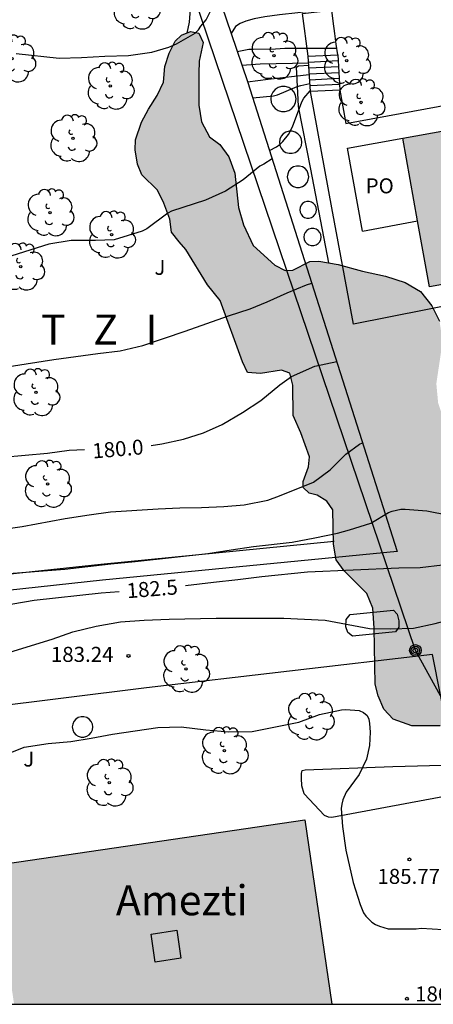
# Model space of a CAD drawing. Units: millimetres. Extents: x 578544 to 578902, y 4796289 to 4796541.
# Drawn here: x 578841 to 578862, y 4796290 to 4796339 of the extents above; entities that cross this region are included whole.
import ezdxf

# ---------------------------------------------------------------- set-up
doc = ezdxf.new("R2010")
doc.units = ezdxf.units.MM
for name, color, linetype in [('010106', 9, 'Continuous'), ('020104', 34, 'Continuous'), ('020204', 9, 'Continuous'), ('020307', 24, 'Continuous'), ('020308', 9, 'Continuous'), ('060108', 9, 'Continuous'), ('060117', 9, 'Continuous'), ('060141', 9, 'Continuous'), ('070105', 6, 'Continuous'), ('070106', 6, 'Continuous'), ('070108', 9, 'VALLA'), ('080106', 1, 'Continuous'), ('080107', 9, 'Continuous'), ('080301', 9, 'Continuous'), ('080304', 9, 'Continuous'), ('090217', 9, 'Continuous'), ('100106', 63, 'Continuous'), ('100107', 3, 'Continuous'), ('100202', 3, 'Continuous'), ('100302', 7, 'Continuous'), ('220104', 9, 'LINEA_ELECTRICA'), ('270102', 9, 'Continuous'), ('990501', 21, 'Continuous'), ('990504', 63, 'Continuous')]:
    doc.layers.add(name, color=color, linetype=linetype)
doc.layers.add('020105', color=24, linetype='Continuous', lineweight=30)
doc.layers.add('080111', color=7, linetype='Continuous', lineweight=30)
doc.styles.add('ARIAL', font='ARIAL.TTF', dxfattribs={"height": 1})
doc.styles.add('ARIALI', font='ARIALI.TTF', dxfattribs={"height": 1})
doc.linetypes.add('LINEA_ELECTRICA', pattern='A,7.5,-0.3,["E",Standard,S=0.25,R=0,X=-0.1,Y=-0.1],-0.3', length=8.1)
doc.linetypes.add('VALLA', pattern='A,1,[200,DONOSTI.shx,S=0.1,R=0,X=0,Y=0],1', length=2)

# ---------------------------------------------------------------- blocks, each defined once
blk = doc.blocks.new('ARBOL')
blk.add_circle((0, 0), 0.0587)
for centre, radius, start, end in [((-0.28, 0.855), 0.3, 359.2878, 173.6078), ((0.097, 0.97), 0.21, 23.1565, 160.4665), ((0.438, 0.881), 0.24, 301.578, 139.328), ((-0.564, 0.381), 0.532, 92.28, 254.58), ((0.656, 0.288), 0.443, 319.8556, 114.7656), ((-0.091, 0.321), 0.12, 119.14, 310.56), ((0.819, -0.249), 0.383, 235.5275, 62.0275), ((-0.556, -0.339), 0.555, 142.64, 266.54), ((-0.039, -0.384), 0.21, 189.64, 323.88), ((-0.301, -0.676), 0.45, 213.78, 295.32), ((0.299, -0.624), 0.532, 224.67, 0.24)]:
    blk.add_arc(centre, radius, start, end)
blk = doc.blocks.new('COTAPU')
blk.add_circle((0, 0), 0.075)
blk = doc.blocks.new('POSTEM')
for radius in [0.29, 0.21, 0.12]:
    blk.add_circle((0, 0), radius)

msp = doc.modelspace()

# ---------------------------------------------------------------- hatches: boundary and pattern name
at = {"layer": '990501'}
for points in [[(578875.714, 4796336.262), (578868.016, 4796334.874), (578860.318, 4796333.487), (578861.657, 4796326.06), (578877.053, 4796328.834)], [(578855.429, 4796299.459), (578839.906, 4796297.173), (578840.927, 4796290.241), (578856.785, 4796290.241)]]:
    msp.add_hatch(color=256, dxfattribs=at).paths.add_polyline_path(points)
at = {"layer": '990504'}
msp.add_hatch(color=256, dxfattribs=at).paths.add_polyline_path([(578859.466, 4796326.596), (578858.314, 4796326.844), (578857.098, 4796327.172), (578856.142, 4796327.34), (578855.678, 4796327.328), (578854.842, 4796326.888), (578854.462, 4796326.88), (578853.942, 4796327.152), (578852.85, 4796328.124), (578852.374, 4796329.156), (578852.118, 4796330.028), (578851.938, 4796331.736), (578851.651, 4796332.556), (578851.199, 4796333.164), (578850.683, 4796333.552), (578850.283, 4796334.304), (578850.147, 4796335.136), (578850.143, 4796336.712), (578850.159, 4796337.328), (578850.359, 4796338.268), (578850.147, 4796338.732), (578849.731, 4796338.804), (578849.287, 4796338.628), (578848.959, 4796338.332), (578848.663, 4796337.728), (578848.455, 4796337.064), (578848.387, 4796336.276), (578848.071, 4796335.608), (578847.635, 4796334.932), (578847.279, 4796334.288), (578846.983, 4796333.404), (578846.975, 4796332.908), (578847.087, 4796332.18), (578847.307, 4796331.656), (578848.087, 4796330.892), (578848.403, 4796330.24), (578848.691, 4796329.44), (578848.779, 4796328.8), (578849.159, 4796328.316), (578849.494, 4796327.932), (578850.574, 4796326.16), (578851.214, 4796325.38), (578852.326, 4796322.316), (578852.578, 4796321.792), (578853.23, 4796321.744), (578854.27, 4796321.904), (578854.682, 4796321.756), (578854.834, 4796321.16), (578854.85, 4796319.636), (578855.234, 4796318.776), (578855.67, 4796317.58), (578855.626, 4796317.076), (578855.354, 4796316.348), (578855.354, 4796316.04), (578855.646, 4796315.76), (578856.046, 4796315.656), (578856.534, 4796315.356), (578856.838, 4796314.936), (578856.858, 4796313.208), (578856.998, 4796312.428), (578857.398, 4796311.88), (578858.53, 4796310.752), (578858.822, 4796310.02), (578858.902, 4796309.02), (578858.95, 4796306.22), (578859.094, 4796305.636), (578859.374, 4796304.976), (578859.85, 4796304.48), (578860.782, 4796304.14), (578862.186, 4796304.14), (578863.878, 4796303.764), (578864.778, 4796303.752), (578865.834, 4796304.06), (578866.358, 4796304.828), (578867.066, 4796308.292), (578867.458, 4796309.204), (578867.958, 4796310.012), (578868.458, 4796310.612), (578869.102, 4796311.084), (578869.694, 4796311.408), (578870.386, 4796311.644), (578871.57, 4796312.384), (578871.858, 4796312.708), (578873.246, 4796314.652), (578873.618, 4796315.076), (578875.218, 4796316.252), (578875.25, 4796316.784), (578874.938, 4796317.472), (578874.534, 4796317.776), (578874.002, 4796317.732), (578873.49, 4796317.456), (578872.91, 4796317.08), (578872.218, 4796316.92), (578871.53, 4796316.852), (578870.71, 4796316.596), (578869.906, 4796316.156), (578868.17, 4796314.552), (578867.354, 4796314.06), (578866.658, 4796313.972), (578865.93, 4796314.484), (578864.446, 4796316.38), (578863.814, 4796317.12), (578862.918, 4796318.004), (578862.442, 4796319.196), (578862.086, 4796320.28), (578861.998, 4796321.232), (578862.31, 4796323.324), (578862.158, 4796324.356), (578861.77, 4796325.108), (578861.202, 4796325.828), (578860.438, 4796326.284)])

# ---------------------------------------------------------------- linework, layer by layer
at = {"layer": '010106', "flags": 128}
msp.add_lwpolyline([(578544.307, 4796290.248), (578894.297, 4796290.24), (578894.303, 4796540.233), (578544.313, 4796540.24)], close=True, dxfattribs=at)
at = {"layer": '020104', "flags": 128}
for points, elevation in [([(578841.029, 4796337.71), (578843.181, 4796337.48), (578844.295, 4796337.514), (578845.459, 4796337.584), (578846.637, 4796337.61), (578847.799, 4796337.772), (578848.645, 4796338.024), (578849.035, 4796338.196), (578849.387, 4796338.396), (578849.955, 4796338.736), (578850.127, 4796338.894), (578850.243, 4796339.07), (578850.507, 4796339.398), (578850.819, 4796339.986)], 177), ([(578852.067, 4796337.815), (578852.639, 4796337.922), (578852.859, 4796337.936), (578853.965, 4796337.952), (578854.435, 4796337.982), (578857.033, 4796337.982)], 179), ([(578852.298, 4796337.132), (578853.199, 4796337.192), (578855.624, 4796337.245)], 179.5), ([(578852.833, 4796335.503), (578853.877, 4796335.602), (578854.079, 4796335.65), (578855.045, 4796336.064), (578855.244, 4796336.122), (578855.686, 4796336.215)], 180.5), ([(578853.668, 4796332.878), (578854.024, 4796333.058), (578854.198, 4796333.182), (578854.34, 4796333.326), (578854.626, 4796333.668), (578854.822, 4796334.054), (578855.278, 4796335.306), (578855.39, 4796335.488), (578855.705, 4796335.844)], 181), ([(578853.805, 4796332.448), (578853.386, 4796332.184), (578853.182, 4796332.088), (578852.366, 4796331.412), (578851.48, 4796330.832), (578850.477, 4796330.388), (578848.783, 4796329.846), (578848.599, 4796329.736), (578847.553, 4796328.956), (578847.325, 4796328.844), (578845.927, 4796328.406), (578844.997, 4796328.382), (578843.771, 4796328.374), (578842.653, 4796328.192), (578840.497, 4796327.506)], 178), ([(578840.687, 4796322.086), (578842.909, 4796322.432), (578845.098, 4796322.736), (578846.212, 4796322.874), (578847.346, 4796323.136), (578849.458, 4796323.842), (578851.624, 4796324.616), (578852.702, 4796324.96), (578853.55, 4796325.312), (578854.548, 4796325.762), (578855.526, 4796326.168), (578855.78, 4796326.248)], 179), ([(578840.16, 4796313.937), (578841.33, 4796314.101), (578843.468, 4796314.496), (578844.666, 4796314.686), (578845.744, 4796314.83), (578848.12, 4796314.982), (578849.198, 4796315.034), (578850.284, 4796315.038), (578851.392, 4796315.098), (578852.408, 4796315.184), (578853.582, 4796315.408), (578854.174, 4796315.628), (578855.862, 4796316.302), (578856.696, 4796316.932), (578857.478, 4796317.714), (578858.156, 4796318.208), (578858.321, 4796318.268)], 181), ([(578840.24, 4796311.713), (578843.46, 4796311.971), (578845.754, 4796312.232), (578846.972, 4796312.346), (578850.6, 4796312.748), (578851.754, 4796312.936), (578852.876, 4796313.092), (578854.81, 4796313.316), (578855.942, 4796313.534), (578857.06, 4796313.77), (578857.664, 4796313.932), (578858.73, 4796314.268), (578859.604, 4796314.794), (578859.794, 4796314.864), (578860.22, 4796314.964), (578860.436, 4796314.964), (578861.526, 4796314.872), (578862.614, 4796314.67), (578863.734, 4796314.688), (578864.844, 4796314.832), (578865.447, 4796314.847)], 182), ([(578840.708, 4796307.815), (578842.834, 4796308.463), (578843.856, 4796308.845), (578845.028, 4796309.123), (578846.232, 4796309.329), (578847.426, 4796309.413), (578848.66, 4796309.465), (578851.01, 4796309.516), (578854.388, 4796309.524), (578856.458, 4796309.418), (578858.658, 4796309.006), (578859.716, 4796308.988), (578860.86, 4796309.022), (578861.932, 4796309.252), (578862.552, 4796309.424), (578863.822, 4796309.892), (578864.844, 4796310.382), (578865.816, 4796310.908), (578866.712, 4796311.362), (578870.678, 4796313.528), (578871.742, 4796313.908), (578871.942, 4796313.934), (578872.159, 4796313.934)], 183), ([(578840.566, 4796302.733), (578841.436, 4796303.073), (578842.63, 4796303.257), (578843.76, 4796303.369), (578844.774, 4796303.529), (578845.842, 4796303.731), (578848.106, 4796304.069), (578849.264, 4796304.093), (578850.492, 4796303.951), (578851.644, 4796303.849), (578852.812, 4796303.855), (578855.134, 4796304.329), (578856.166, 4796304.712), (578857.268, 4796304.95), (578857.48, 4796304.958), (578858.148, 4796304.904), (578858.366, 4796304.818), (578858.538, 4796304.666), (578858.622, 4796304.474), (578858.664, 4796304.254), (578858.698, 4796303.822), (578858.662, 4796303.158), (578858.506, 4796302.48), (578858.146, 4796301.711), (578857.498, 4796300.827), (578857.336, 4796300.443), (578857.284, 4796300.229), (578857.256, 4796300.015), (578857.258, 4796299.805), (578857.316, 4796299.125), (578857.476, 4796297.939), (578857.854, 4796296.315), (578858.192, 4796295.223), (578858.368, 4796294.811), (578858.484, 4796294.633), (578858.626, 4796294.483), (578858.787, 4796294.345), (578858.967, 4796294.229), (578859.155, 4796294.145), (578859.591, 4796294.009), (578860.987, 4796294.011), (578861.233, 4796294.039), (578862.339, 4796293.978)], 186)]:
    msp.add_lwpolyline(points, dxfattribs=dict(at, elevation=elevation))
at = {"layer": '020105', "flags": 128}
for points, elevation in [([(578852.581, 4796336.296), (578853.613, 4796336.434), (578855.658, 4796336.663)], 180), ([(578847.767, 4796318.149), (578848.294, 4796318.224), (578849.38, 4796318.464), (578850.386, 4796318.78), (578851.316, 4796319.196), (578852.328, 4796319.796), (578853.242, 4796320.382), (578854.192, 4796321.166), (578854.766, 4796321.588), (578855.932, 4796322.11), (578857.026, 4796322.337)], 180), ([(578840.359, 4796317.552), (578842.594, 4796317.756), (578843.68, 4796317.9), (578844.442, 4796317.938)], 180), ([(578849.481, 4796311.149), (578850.88, 4796311.318), (578852.088, 4796311.444), (578853.284, 4796311.596), (578855.566, 4796311.83), (578860.132, 4796312.028), (578861.184, 4796312.048), (578862.304, 4796312.176), (578863.412, 4796312.368), (578864.54, 4796312.6), (578865.736, 4796312.885)], 182.5), ([(578838.714, 4796310.011), (578839.784, 4796310.147), (578840.86, 4796310.239), (578841.93, 4796310.411), (578845.264, 4796310.779), (578846.162, 4796310.854)], 182.5)]:
    msp.add_lwpolyline(points, dxfattribs=dict(at, elevation=elevation))
at = {"layer": '060108'}
for points in [[(578855.603, 4796337.582, 179.074), (578855.319, 4796339.718, 178.946), (578856.789, 4796339.872, 178.867)], [(578857.489, 4796334.225, 179.076), (578864.802, 4796335.562, 178.994), (578877.642, 4796337.646, 178.814), (578877.718, 4796337.646, 178.814), (578877.806, 4796337.546, 178.814), (578877.858, 4796337.398, 178.814), (578877.974, 4796337.258, 178.81), (578878.15, 4796337.174, 178.81), (578878.358, 4796337.154, 178.81), (578878.466, 4796337.154, 178.81), (578883.746, 4796338.158, 178.726), (578894.298, 4796340.191, 178.77)], [(578857.186, 4796335.888, 180.945), (578857.337, 4796335.056, 181.01), (578857.489, 4796334.225, 181.075)], [(578857.865, 4796324.207, 181.561), (578856.787, 4796330.013, 181.303), (578855.71, 4796335.819, 181.046)], [(578864.942, 4796315.659, 181.418), (578868.182, 4796317.207, 181.414), (578868.474, 4796317.551, 181.406), (578868.574, 4796318.067, 181.41), (578868.454, 4796318.895, 181.414), (578867.75, 4796322.247, 181.398), (578867.014, 4796326.015, 181.33), (578857.865, 4796324.207, 181.279)]]:
    msp.add_polyline3d(points, dxfattribs=at)
at = {"layer": '060117'}
for points in [[(578855.603, 4796337.582, 179.171), (578857.078, 4796337.651, 179.15)], [(578855.71, 4796335.819, 180.966), (578855.603, 4796337.582, 179.171)], [(578857.078, 4796337.651, 179.15), (578857.096, 4796337.357, 179.449)], [(578857.096, 4796337.357, 179.449), (578857.114, 4796337.063, 179.749)], [(578857.114, 4796337.063, 179.749), (578857.132, 4796336.769, 180.048)], [(578857.132, 4796336.769, 180.048), (578857.15, 4796336.475, 180.347)], [(578857.15, 4796336.475, 180.347), (578857.168, 4796336.182, 180.646)], [(578857.186, 4796335.888, 180.945), (578855.71, 4796335.819, 180.966)], [(578857.168, 4796336.182, 180.646), (578857.186, 4796335.888, 180.945)]]:
    msp.add_polyline3d(points, dxfattribs=at)
at = {"layer": '060141'}
for points in [[(578855.621, 4796337.288, 179.47), (578857.096, 4796337.357, 179.449)], [(578855.639, 4796336.994, 179.769), (578857.114, 4796337.063, 179.748)], [(578855.657, 4796336.7, 180.068), (578857.132, 4796336.769, 180.047)], [(578855.675, 4796336.406, 180.367), (578857.15, 4796336.475, 180.346)], [(578855.692, 4796336.113, 180.667), (578857.168, 4796336.182, 180.646)]]:
    msp.add_polyline3d(points, dxfattribs=at)
at = {"layer": '070105'}
for points in [[(578850.835, 4796341.454, 180.488), (578851.764, 4796338.707, 181.054)], [(578851.764, 4796338.707, 181.054), (578852.573, 4796336.32, 181.547), (578860.049, 4796312.844, 184.743)], [(578860.049, 4796312.844, 183.748), (578845.346, 4796311.409, 183.865), (578835.083, 4796310.305, 183.943)], [(578861.806, 4796307.705, 186.882), (578847.542, 4796306.042, 186.938), (578839.374, 4796305.031, 186.89)], [(578862.598, 4796303.673, 186.837), (578861.806, 4796307.705, 186.751)]]:
    msp.add_polyline3d(points, dxfattribs=at)
at = {"layer": '070106'}
msp.add_polyline3d([(578856.935, 4796338.71, 179.478), (578856.857, 4796339.332, 179.482), (578856.789, 4796339.872, 179.485)], dxfattribs=at)
at = {"layer": '070108'}
msp.add_polyline3d([(578857.078, 4796337.651, 179.478), (578857.006, 4796338.181, 179.48), (578856.935, 4796338.71, 179.482)], dxfattribs=at)
at = {"layer": '080106'}
for points in [[(578847.77, 4796293.742, 195.585), (578849.049, 4796293.936, 195.722)], [(578847.975, 4796292.352, 195.64), (578847.77, 4796293.742, 195.585)], [(578849.049, 4796293.936, 195.722), (578849.254, 4796292.546, 195.777)], [(578849.254, 4796292.546, 195.777), (578847.975, 4796292.352, 195.64)]]:
    msp.add_polyline3d(points, dxfattribs=at)
at = {"layer": '080107'}
for points in [[(578857.559, 4796332.98, 185.21), (578860.318, 4796333.487, 185.125)], [(578858.305, 4796328.84, 184.315), (578857.559, 4796332.98, 184.315)], [(578858.305, 4796328.84, 184.304), (578861.064, 4796329.351, 185.172)]]:
    msp.add_polyline3d(points, dxfattribs=at)
at = {"layer": '080111'}
for points in [[(578860.318, 4796333.487, 185.125), (578868.016, 4796334.874, 185.125), (578875.714, 4796336.262, 185.125)], [(578861.064, 4796329.351, 185.125), (578860.318, 4796333.487, 185.125)], [(578861.657, 4796326.06, 185.125), (578861.064, 4796329.351, 185.125)], [(578877.053, 4796328.834, 184.648), (578861.657, 4796326.06, 185.125)], [(578839.906, 4796297.173, 195.206), (578855.429, 4796299.459, 195.216)], [(578855.429, 4796299.459, 195.094), (578856.785, 4796290.241, 195.094)]]:
    msp.add_polyline3d(points, dxfattribs=at)
at = {"layer": '100106', "elevation": 180.962, "flags": 128}
msp.add_lwpolyline([(578862.186, 4796304.14), (578860.782, 4796304.14), (578859.85, 4796304.48), (578859.374, 4796304.976), (578859.094, 4796305.636), (578858.95, 4796306.22), (578858.902, 4796309.02), (578858.822, 4796310.02), (578858.53, 4796310.752), (578857.398, 4796311.88), (578856.998, 4796312.428), (578856.858, 4796313.208), (578856.838, 4796314.936), (578856.534, 4796315.356), (578856.046, 4796315.656), (578855.646, 4796315.76), (578855.354, 4796316.04), (578855.354, 4796316.348), (578855.626, 4796317.076), (578855.67, 4796317.58), (578855.234, 4796318.776), (578854.85, 4796319.636), (578854.834, 4796321.16), (578854.682, 4796321.756), (578854.27, 4796321.904), (578853.23, 4796321.744), (578852.578, 4796321.792), (578852.326, 4796322.316), (578851.214, 4796325.38), (578850.574, 4796326.16), (578849.494, 4796327.932), (578849.159, 4796328.316), (578848.779, 4796328.8), (578848.691, 4796329.44), (578848.403, 4796330.24), (578848.087, 4796330.892), (578847.307, 4796331.656), (578847.087, 4796332.18), (578846.975, 4796332.908), (578846.983, 4796333.404), (578847.279, 4796334.288), (578847.635, 4796334.932), (578848.071, 4796335.608), (578848.387, 4796336.276), (578848.455, 4796337.064), (578848.663, 4796337.728), (578848.959, 4796338.332), (578849.287, 4796338.628), (578849.731, 4796338.804), (578850.147, 4796338.732), (578850.359, 4796338.268), (578850.159, 4796337.328), (578850.143, 4796336.712), (578850.147, 4796335.136), (578850.283, 4796334.304), (578850.683, 4796333.552), (578851.199, 4796333.164), (578851.651, 4796332.556), (578851.938, 4796331.736), (578852.118, 4796330.028), (578852.374, 4796329.156), (578852.85, 4796328.124), (578853.942, 4796327.152), (578854.462, 4796326.88), (578854.842, 4796326.888), (578855.678, 4796327.328), (578856.142, 4796327.34), (578857.098, 4796327.172), (578858.314, 4796326.844), (578859.466, 4796326.596), (578860.438, 4796326.284), (578861.202, 4796325.828), (578861.77, 4796325.108), (578862.158, 4796324.356)], dxfattribs=at)
at = {"layer": '100107'}
for points in [[(578849.559, 4796338.723, 181.09), (578849.679, 4796339.271, 180.754), (578849.831, 4796341.239, 178.398), (578849.315, 4796343.351, 177.814), (578848.771, 4796345.598, 177.31), (578847.935, 4796348.542, 176.686), (578847.107, 4796350.994, 176.054)], [(578861.738, 4796340.374, 180.118), (578856.599, 4796339.95, 180.758), (578855.091, 4796339.743, 181.102), (578854.171, 4796339.639, 181.258), (578853.447, 4796339.547, 181.282), (578852.907, 4796339.443, 181.278), (578852.483, 4796339.327, 181.278), (578852.203, 4796339.207, 181.278), (578851.971, 4796339.063, 181.274), (578851.764, 4796338.707, 181.206)], [(578856.634, 4796327.263, 182.07), (578855.73, 4796331.943, 181.902), (578855.126, 4796335.071, 181.454), (578855.086, 4796335.747, 181.446), (578855.027, 4796337.031, 180.854), (578855.123, 4796337.091, 180.854), (578855.63, 4796337.129, 180.854)], [(578855.002, 4796335.443, 181.694), (578854.976, 4796335.622, 181.69), (578854.902, 4796335.787, 181.687), (578854.783, 4796335.924, 181.685), (578854.631, 4796336.021, 181.683), (578854.458, 4796336.072, 181.682), (578854.276, 4796336.072, 181.682), (578854.103, 4796336.021, 181.683), (578853.951, 4796335.924, 181.685), (578853.832, 4796335.787, 181.687), (578853.757, 4796335.622, 181.69), (578853.731, 4796335.443, 181.694), (578853.757, 4796335.264, 181.698), (578853.832, 4796335.099, 181.701), (578853.951, 4796334.962, 181.703), (578854.103, 4796334.865, 181.705), (578854.275, 4796334.814, 181.706), (578854.457, 4796334.814, 181.706), (578854.63, 4796334.865, 181.705), (578854.782, 4796334.962, 181.703), (578854.901, 4796335.099, 181.701), (578854.976, 4796335.264, 181.698), (578855.002, 4796335.443, 181.694)], [(578855.286, 4796333.283, 181.762), (578855.263, 4796333.441, 181.759), (578855.197, 4796333.586, 181.755), (578855.093, 4796333.706, 181.751), (578854.959, 4796333.792, 181.747), (578854.806, 4796333.837, 181.744), (578854.646, 4796333.837, 181.742), (578854.494, 4796333.792, 181.741), (578854.359, 4796333.706, 181.74), (578854.255, 4796333.586, 181.741), (578854.189, 4796333.441, 181.743), (578854.166, 4796333.283, 181.746), (578854.189, 4796333.125, 181.749), (578854.255, 4796332.98, 181.753), (578854.359, 4796332.86, 181.757), (578854.493, 4796332.774, 181.761), (578854.646, 4796332.729, 181.764), (578854.806, 4796332.729, 181.766), (578854.958, 4796332.774, 181.767), (578855.093, 4796332.86, 181.768), (578855.197, 4796332.98, 181.767), (578855.263, 4796333.125, 181.765), (578855.286, 4796333.283, 181.762)], [(578855.63, 4796331.559, 181.914), (578855.608, 4796331.71, 181.911), (578855.545, 4796331.849, 181.907), (578855.445, 4796331.964, 181.903), (578855.317, 4796332.047, 181.9), (578855.17, 4796332.089, 181.897), (578855.018, 4796332.089, 181.894), (578854.871, 4796332.047, 181.893), (578854.743, 4796331.964, 181.893), (578854.643, 4796331.849, 181.894), (578854.58, 4796331.71, 181.895), (578854.558, 4796331.559, 181.898), (578854.58, 4796331.408, 181.901), (578854.643, 4796331.269, 181.905), (578854.743, 4796331.154, 181.909), (578854.871, 4796331.071, 181.912), (578855.018, 4796331.029, 181.915), (578855.17, 4796331.029, 181.918), (578855.317, 4796331.071, 181.919), (578855.445, 4796331.154, 181.919), (578855.545, 4796331.269, 181.918), (578855.608, 4796331.408, 181.917), (578855.63, 4796331.559, 181.914)], [(578856.018, 4796329.911, 181.982), (578856.001, 4796330.029, 181.98), (578855.951, 4796330.138, 181.978), (578855.873, 4796330.228, 181.977), (578855.772, 4796330.293, 181.977), (578855.658, 4796330.327, 181.977), (578855.538, 4796330.327, 181.979), (578855.423, 4796330.293, 181.98), (578855.323, 4796330.228, 181.982), (578855.245, 4796330.138, 181.985), (578855.195, 4796330.029, 181.988), (578855.178, 4796329.911, 181.99), (578855.195, 4796329.793, 181.992), (578855.245, 4796329.684, 181.994), (578855.323, 4796329.594, 181.995), (578855.424, 4796329.529, 181.995), (578855.538, 4796329.495, 181.995), (578855.658, 4796329.495, 181.993), (578855.773, 4796329.529, 181.992), (578855.873, 4796329.594, 181.99), (578855.951, 4796329.684, 181.987), (578856.001, 4796329.793, 181.984), (578856.018, 4796329.911, 181.982)], [(578856.246, 4796328.547, 182.466), (578856.229, 4796328.668, 182.464), (578856.178, 4796328.778, 182.463), (578856.098, 4796328.87, 182.463), (578855.996, 4796328.936, 182.463), (578855.879, 4796328.971, 182.465), (578855.757, 4796328.971, 182.467), (578855.64, 4796328.936, 182.47), (578855.538, 4796328.87, 182.473), (578855.458, 4796328.778, 182.476), (578855.407, 4796328.668, 182.479), (578855.39, 4796328.547, 182.482), (578855.407, 4796328.426, 182.484), (578855.458, 4796328.316, 182.485), (578855.538, 4796328.224, 182.485), (578855.64, 4796328.158, 182.485), (578855.757, 4796328.123, 182.483), (578855.879, 4796328.123, 182.481), (578855.996, 4796328.158, 182.478), (578856.098, 4796328.224, 182.475), (578856.178, 4796328.316, 182.472), (578856.229, 4796328.426, 182.469), (578856.246, 4796328.547, 182.466)], [(578856.894, 4796313.34, 184.117), (578845.257, 4796312.203, 184.117), (578833.398, 4796310.928, 184.117)], [(578844.854, 4796304.09, 187.51), (578844.833, 4796304.234, 187.507), (578844.773, 4796304.367, 187.505), (578844.677, 4796304.477, 187.502), (578844.555, 4796304.556, 187.501), (578844.415, 4796304.597, 187.5), (578844.269, 4796304.597, 187.5), (578844.129, 4796304.556, 187.501), (578844.007, 4796304.477, 187.502), (578843.911, 4796304.367, 187.505), (578843.851, 4796304.234, 187.507), (578843.83, 4796304.09, 187.51), (578843.851, 4796303.946, 187.513), (578843.911, 4796303.813, 187.515), (578844.007, 4796303.703, 187.518), (578844.129, 4796303.624, 187.519), (578844.269, 4796303.583, 187.52), (578844.415, 4796303.583, 187.52), (578844.555, 4796303.624, 187.519), (578844.677, 4796303.703, 187.518), (578844.773, 4796303.813, 187.515), (578844.833, 4796303.946, 187.513), (578844.854, 4796304.09, 187.51)], [(578863.117, 4796300.745, 187.735), (578856.782, 4796299.574, 188.074), (578856.61, 4796299.578, 188.082), (578856.414, 4796299.662, 188.09), (578855.394, 4796300.742, 188.09), (578855.29, 4796301.142, 188.09), (578855.274, 4796301.53, 188.09), (578855.274, 4796301.77, 188.09), (578855.31, 4796301.918, 188.09), (578855.458, 4796301.954, 188.09), (578859.83, 4796302.109, 188.206), (578862.887, 4796302.201, 187.703)]]:
    msp.add_polyline3d(points, dxfattribs=at)
at = {"layer": '220104'}
msp.add_polyline3d([(578870.691, 4796290.241, 194.69), (578860.952, 4796307.911, 183.155), (578845.257, 4796354.322, 181.576), (578829.787, 4796400.069, 172.083), (578811.963, 4796450.446, 167.807), (578797.789, 4796493.1, 161.623), (578790.857, 4796513.837, 156.035), (578761.761, 4796491.345, 152.52), (578732.242, 4796468.59, 147.326), (578731.071, 4796476.59, 147.326)], dxfattribs=at)
at = {"layer": '270102'}
msp.add_polyline3d([(578859.966, 4796308.837, 183.658), (578857.809, 4796308.615, 183.658), (578857.574, 4796308.797, 183.654), (578857.478, 4796309.093, 183.658), (578857.494, 4796309.445, 183.654), (578857.698, 4796309.697, 183.658), (578859.855, 4796309.919, 183.658), (578860.05, 4796309.721, 183.658), (578860.13, 4796309.389, 183.658), (578860.126, 4796309.077, 183.59), (578859.966, 4796308.837, 183.658)], dxfattribs=at)

# ---------------------------------------------------------------- block references
at = {"layer": '020204', "rotation": 359.9987685839998}
for p in [(578846.636, 4796307.635, 183.236), (578860.656, 4796297.471, 185.772), (578860.529, 4796290.515, 186.064)]:
    msp.add_blockref('COTAPU', p, dxfattribs=at)
at = {"layer": '090217', "rotation": 359.9987685839998}
msp.add_blockref('POSTEM', (578860.952, 4796307.912, 183.16), dxfattribs=at)
at = {"layer": '100202', "rotation": 359.9987685839998}
for p in [(578847.025, 4796340.092, 179.324), (578840.817, 4796337.452, 180.144), (578853.895, 4796337.599, 183.067), (578857.526, 4796337.359, 182.399), (578845.729, 4796336.096, 179.608), (578858.242, 4796335.267, 182.419), (578843.865, 4796333.476, 179.616), (578842.721, 4796329.772, 180.544), (578845.793, 4796328.664, 180.548), (578841.257, 4796327.064, 180), (578842.017, 4796320.796, 181.016), (578842.596, 4796316.22, 182.696), (578849.498, 4796306.982, 186.247), (578855.718, 4796304.605, 187.635), (578851.426, 4796302.91, 187.535), (578845.674, 4796301.302, 187.971)]:
    msp.add_blockref('ARBOL', p, dxfattribs=at)

# ---------------------------------------------------------------- texts
at = {"layer": '020307', "style": 'ARIALI'}
for s, rotation, p in [('180.0', 4.8708, (578844.866, 4796317.489, 179.995)), ('182.5', 4.5198, (578846.574, 4796310.511, 182.495))]:
    msp.add_text(s, height=0.75, rotation=rotation, dxfattribs=at).set_placement(p)
at = {"layer": '020308', "style": 'ARIAL'}
for s, p in [('183.24', (578842.764, 4796307.337, 183.231)), ('185.77', (578859.058, 4796296.252, 185.767)), ('186.06', (578860.939, 4796290.383, 186.057))]:
    msp.add_text(s, height=0.75, rotation=359.9988, dxfattribs=at).set_placement(p)
at = {"layer": '080301', "style": 'ARIAL'}
msp.add_text('PO', height=0.75, rotation=359.9988, dxfattribs=at).set_placement((578858.469, 4796330.73))
at = {"layer": '080304', "style": 'ARIALI'}
for s, height, p in [('A   M   E   T   Z   I', 1.49996, (578834.036, 4796323.178)), ('Amezti', 1.5, (578846.006, 4796294.686))]:
    msp.add_text(s, height=height, rotation=359.9988, dxfattribs=at).set_placement(p)
at = {"layer": '100302', "style": 'ARIAL'}
for p in [(578847.93, 4796326.66), (578841.389, 4796302.111)]:
    msp.add_text('J', height=0.75, rotation=359.9988, dxfattribs=at).set_placement(p)

doc.saveas('drawing.dxf')
